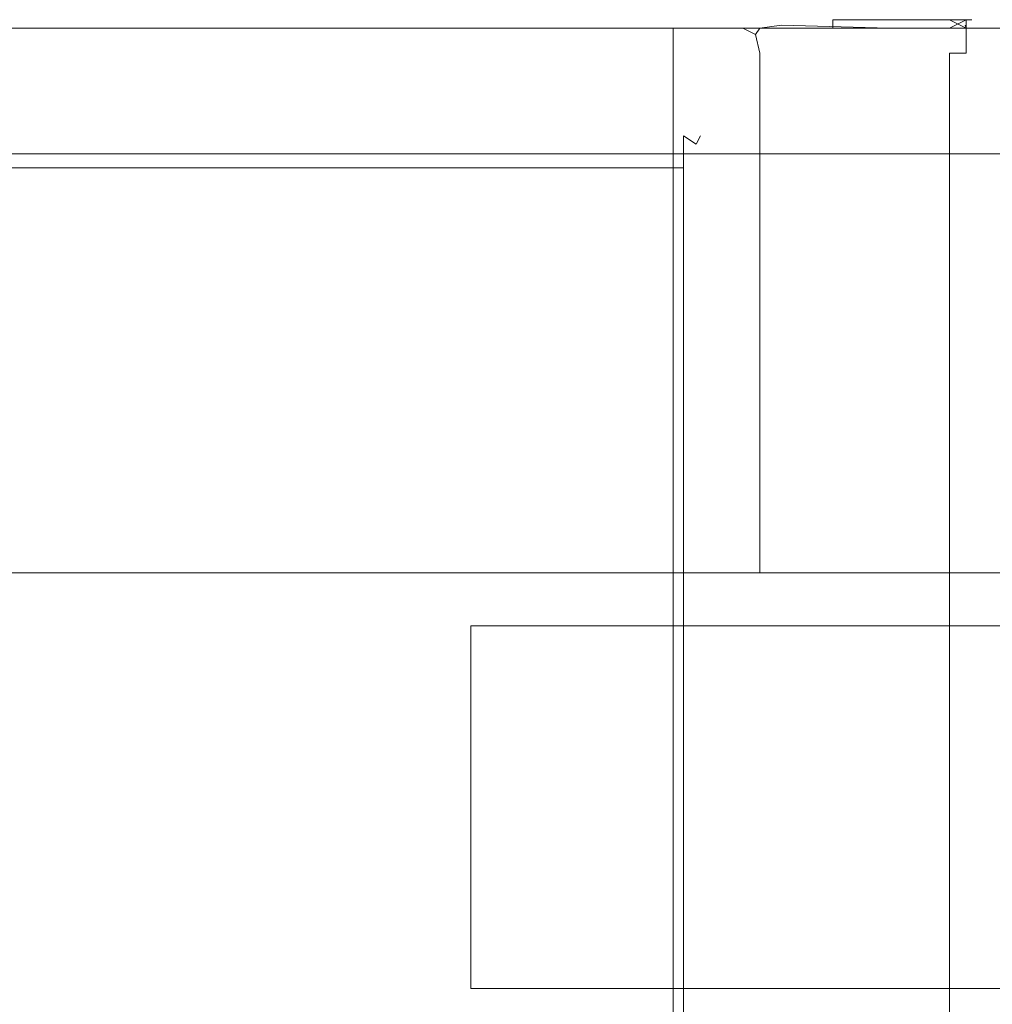
# Model space of a CAD drawing. Extents: x -415 to 390, y -13 to 12.
# Drawn here: x 23 to 38, y -3 to 12 of the extents above; entities that cross this region are included whole.
import ezdxf

# ---------------------------------------------------------------- set-up
doc = ezdxf.new("R2010")
doc.units = 0
doc.header["$LTSCALE"] = 500
doc.header["$MEASUREMENT"] = 0
for name, color, linetype in [('CHROM', 7, 'Continuous'), ('CHROM_2', 7, 'Continuous'), ('SZKLO', 7, 'Continuous')]:
    doc.layers.add(name, color=color, linetype=linetype)

msp = doc.modelspace()

# ---------------------------------------------------------------- linework, layer by layer
at = {"layer": 'CHROM', "lineweight": 0}
for points, invisible_edges in [([(19.728, 10.841, -674.479), (19.728, 10.841, -504.664), (30.219, 10.841, -504.664), (30.219, 10.841, -674.479)], 15), ([(19.728, 10.841, -674.479), (30.219, 10.841, -674.479), (30.219, 10.675, -676.226), (19.728, 10.675, -676.226)], 15), ([(19.728, 10.841, 674.723), (19.728, 10.675, 676.469), (30.219, 10.675, 676.469), (30.219, 10.841, 674.723)], 15), ([(19.728, 10.841, 674.723), (30.219, 10.841, 674.723), (30.219, 10.841, 504.908), (19.728, 10.841, 504.908)], 15), ([(19.728, 10.841, 0.121), (19.728, 10.841, 504.908), (30.219, 10.841, 504.908), (30.219, 10.841, 0.121)], 15), ([(19.728, 10.841, 0.121), (30.219, 10.841, 0.121), (30.219, 10.841, -504.664), (19.728, 10.841, -504.664)], 15), ([(33.119, 10.841, -674.479), (30.219, 10.841, -674.479), (30.219, 10.841, -504.664), (33.119, 10.841, -504.664)], 15), ([(33.119, 10.841, -674.479), (33.119, 10.675, -676.226), (30.219, 10.675, -676.226), (30.219, 10.841, -674.479)], 15), ([(33.119, 10.841, 674.723), (30.219, 10.841, 674.723), (30.219, 10.675, 676.469), (33.119, 10.675, 676.469)], 15), ([(33.119, 10.841, 674.723), (33.119, 10.841, 504.908), (30.219, 10.841, 504.908), (30.219, 10.841, 674.723)], 15), ([(33.119, 10.841, 0.121), (30.219, 10.841, 0.121), (30.219, 10.841, 504.908), (33.119, 10.841, 504.908)], 15), ([(33.119, 10.841, 0.121), (33.119, 10.841, -504.664), (30.219, 10.841, -504.664), (30.219, 10.841, 0.121)], 15), ([(33.119, 10.841, -674.479), (33.119, 10.841, -504.664), (33.385, 10.675, -504.664), (33.385, 10.675, -674.479)], 11), ([(33.119, 10.841, -674.479), (33.385, 10.675, -674.479), (33.316, 10.545, -675.772), (33.119, 10.675, -676.226)], 9), ([(33.119, 10.841, 674.723), (33.119, 10.675, 676.469), (33.316, 10.545, 676.016), (33.385, 10.675, 674.723)], 11), ([(33.119, 10.841, 674.723), (33.385, 10.675, 674.723), (33.385, 10.675, 504.908), (33.119, 10.841, 504.908)], 13), ([(33.119, 10.841, 0.121), (33.119, 10.841, 504.908), (33.385, 10.675, 504.908), (33.385, 10.675, 0.121)], 11), ([(33.119, 10.841, 0.121), (33.385, 10.675, 0.121), (33.385, 10.675, -504.664), (33.119, 10.841, -504.664)], 13), ([(19.728, 10.175, -676.808), (19.728, 10.675, -676.226), (30.219, 10.675, -676.226), (30.219, 10.175, -676.808)], 15), ([(19.728, 10.175, 677.051), (30.219, 10.175, 677.051), (30.219, 10.675, 676.469), (19.728, 10.675, 676.469)], 14), ([(33.119, 10.175, -676.808), (30.219, 10.175, -676.808), (30.219, 10.675, -676.226), (33.119, 10.675, -676.226)], 7), ([(33.119, 10.175, 677.051), (33.119, 10.675, 676.469), (30.219, 10.675, 676.469), (30.219, 10.175, 677.051)], 7), ([(33.119, 10.175, -676.808), (33.119, 10.675, -676.226), (33.316, 10.545, -675.772), (33.385, 10.175, -676.226)], 15), ([(33.119, 10.175, 677.051), (33.385, 10.175, 676.469), (33.316, 10.545, 676.016), (33.119, 10.675, 676.469)], 3), ([(33.473, 10.175, -674.479), (33.385, 10.175, -676.226), (33.316, 10.545, -675.772), (33.385, 10.675, -674.479)], 15), ([(33.473, 10.175, 674.723), (33.385, 10.675, 674.723), (33.316, 10.545, 676.016), (33.385, 10.175, 676.469)], 15), ([(33.473, 10.175, -674.479), (33.385, 10.675, -674.479), (33.385, 10.675, -504.664), (33.473, 10.175, -504.664)], 15), ([(33.473, 10.175, 674.723), (33.473, 10.175, 504.908), (33.385, 10.675, 504.908), (33.385, 10.675, 674.723)], 15), ([(33.473, 10.175, 0.121), (33.385, 10.675, 0.121), (33.385, 10.675, 504.908), (33.473, 10.175, 504.908)], 15), ([(33.473, 10.175, 0.121), (33.473, 10.175, -504.664), (33.385, 10.675, -504.664), (33.385, 10.675, 0.121)], 15), ([(10.952, 10.561, -677.916), (10.952, 10.393, -677.651), (63.896, 10.393, -677.651), (63.896, 10.561, -677.916)], 13), ([(10.952, 10.561, -677.916), (63.896, 10.561, -677.916), (63.896, 10.561, -680.808), (10.952, 10.561, -680.808)], 15), ([(10.952, 10.561, -699.646), (10.952, 10.561, -696.752), (63.896, 10.561, -696.752), (63.896, 10.561, -699.646)], 15), ([(10.952, 10.561, -699.646), (63.896, 10.561, -699.646), (63.896, 10.393, -699.911), (10.952, 10.393, -699.911)], 15), ([(10.952, 10.561, -688.781), (10.952, 10.561, -680.808), (63.896, 10.561, -680.808), (63.896, 10.561, -688.781)], 15), ([(10.952, 10.561, -688.781), (63.896, 10.561, -688.781), (63.896, 10.561, -696.752), (10.952, 10.561, -696.752)], 15), ([(10.952, 9.893, -699.999), (10.952, 10.393, -699.911), (63.896, 10.393, -699.911), (63.896, 9.893, -699.999)], 13), ([(10.952, 9.893, -677.563), (63.896, 9.893, -677.563), (63.896, 10.393, -677.651), (10.952, 10.393, -677.651)], 15), ([(19.728, 10.175, -676.808), (30.219, 10.175, -676.808), (30.219, 7.297, -676.808), (19.728, 7.297, -676.808)], 14), ([(19.728, 10.175, 677.051), (19.728, 7.298, 677.051), (30.219, 7.298, 677.051), (30.219, 10.175, 677.051)], 15), ([(33.119, 10.175, -676.808), (33.119, 7.297, -676.808), (30.219, 7.297, -676.808), (30.219, 10.175, -676.808)], 7), ([(33.119, 10.175, 677.051), (30.219, 10.175, 677.051), (30.219, 7.298, 677.051), (33.119, 7.298, 677.051)], 7), ([(33.119, 10.175, -676.808), (33.385, 10.175, -676.226), (33.385, 7.297, -676.226), (33.119, 7.297, -676.808)], 7), ([(33.119, 10.175, 677.051), (33.119, 7.298, 677.051), (33.385, 7.298, 676.469), (33.385, 10.175, 676.469)], 15), ([(33.473, 10.175, -674.479), (33.473, 7.297, -674.479), (33.385, 7.297, -676.226), (33.385, 10.175, -676.226)], 15), ([(33.473, 10.175, 674.723), (33.385, 10.175, 676.469), (33.385, 7.298, 676.469), (33.473, 7.298, 674.723)], 15), ([(33.473, 10.175, -674.479), (33.473, 10.175, -504.664), (33.473, 7.297, -504.664), (33.473, 7.297, -674.479)], 15), ([(33.473, 10.175, 674.723), (33.473, 7.298, 674.723), (33.473, 7.298, 504.908), (33.473, 10.175, 504.908)], 15), ([(33.473, 10.175, 0.121), (33.473, 10.175, 504.908), (33.473, 7.298, 504.908), (33.473, 7.297, 0.121)], 15), ([(33.473, 10.175, 0.121), (33.473, 7.297, 0.121), (33.473, 7.297, -504.664), (33.473, 10.175, -504.664)], 15), ([(10.952, 9.893, -699.999), (63.896, 9.893, -699.999), (63.896, 7.016, -699.999), (10.952, 7.016, -699.999)], 15), ([(10.952, 9.893, -677.563), (10.952, 7.016, -677.563), (63.896, 7.016, -677.563), (63.896, 9.893, -677.563)], 15), ([(19.728, 0, 677.051), (30.219, 0, 677.051), (30.219, 7.298, 677.051), (19.728, 7.298, 677.051)], 15), ([(19.728, 0, -676.808), (19.728, 7.297, -676.808), (30.219, 7.297, -676.808), (30.219, 0, -676.808)], 15), ([(33.119, 0, 677.051), (33.119, 7.298, 677.051), (30.219, 7.298, 677.051), (30.219, 0, 677.051)], 15), ([(33.119, 0, -676.808), (30.219, 0, -676.808), (30.219, 7.297, -676.808), (33.119, 7.297, -676.808)], 7), ([(33.119, 0, 677.051), (33.385, 0, 676.469), (33.385, 7.298, 676.469), (33.119, 7.298, 677.051)], 7), ([(33.119, 0, -676.808), (33.119, 7.297, -676.808), (33.385, 7.297, -676.226), (33.385, 0, -676.226)], 15), ([(33.473, 0, 674.723), (33.473, 7.298, 674.723), (33.385, 7.298, 676.469), (33.385, 0, 676.469)], 15), ([(33.473, 0, -674.479), (33.385, 0, -676.226), (33.385, 7.297, -676.226), (33.473, 7.297, -674.479)], 15), ([(33.473, 0, 674.723), (33.473, 0, 504.908), (33.473, 7.298, 504.908), (33.473, 7.298, 674.723)], 15), ([(33.473, 0, 0.121), (33.473, 7.297, 0.121), (33.473, 7.298, 504.908), (33.473, 0, 504.908)], 15), ([(33.473, 0, -674.479), (33.473, 7.297, -674.479), (33.473, 7.297, -504.664), (33.473, 0, -504.664)], 15), ([(33.473, 0, 0.121), (33.473, 0, -504.664), (33.473, 7.297, -504.664), (33.473, 7.297, 0.121)], 15), ([(10.952, -0.281, -699.999), (10.952, 7.016, -699.999), (63.896, 7.016, -699.999), (63.896, -0.281, -699.999)], 15), ([(10.952, -0.281, -677.563), (63.896, -0.281, -677.563), (63.896, 7.016, -677.563), (10.952, 7.016, -677.563)], 15), ([(19.728, 0, 677.051), (19.728, -7.297, 677.051), (30.219, -7.297, 677.051), (30.219, 0, 677.051)], 15), ([(33.119, 0, 677.051), (30.219, 0, 677.051), (30.219, -7.297, 677.051), (33.119, -7.297, 677.051)], 7), ([(33.119, 0, 677.051), (33.119, -7.297, 677.051), (33.385, -7.297, 676.469), (33.385, 0, 676.469)], 15), ([(33.473, 0, 674.723), (33.385, 0, 676.469), (33.385, -7.297, 676.469), (33.473, -7.297, 674.723)], 15), ([(33.473, 0, 674.723), (33.473, -7.297, 674.723), (33.473, -7.297, 504.908), (33.473, 0, 504.908)], 15), ([(33.473, 0, 0.121), (33.473, 0, 504.908), (33.473, -7.297, 504.908), (33.473, -7.297, 0.121)], 15), ([(33.473, 0, 0.121), (33.473, -7.297, 0.121), (33.473, -7.298, -504.664), (33.473, 0, -504.664)], 15), ([(19.728, 0, -676.808), (30.219, 0, -676.808), (30.219, -7.298, -676.808), (19.728, -7.298, -676.808)], 15), ([(33.119, 0, -676.808), (33.119, -7.298, -676.808), (30.219, -7.298, -676.808), (30.219, 0, -676.808)], 15), ([(33.119, 0, -676.808), (33.385, 0, -676.226), (33.385, -7.298, -676.226), (33.119, -7.298, -676.808)], 7), ([(33.473, 0, -674.479), (33.473, -7.298, -674.479), (33.385, -7.298, -676.226), (33.385, 0, -676.226)], 15), ([(33.473, 0, -674.479), (33.473, 0, -504.664), (33.473, -7.298, -504.664), (33.473, -7.298, -674.479)], 15), ([(10.952, -0.281, -699.999), (63.896, -0.281, -699.999), (63.896, -7.578, -699.999), (10.952, -7.578, -699.999)], 15), ([(10.952, -0.281, -677.563), (10.952, -7.578, -677.563), (63.896, -7.578, -677.563), (63.896, -0.281, -677.563)], 15)]:
    msp.add_3dface(points, dxfattribs=dict(at, invisible_edges=invisible_edges))
at = {"layer": 'CHROM_2', "lineweight": 0}
for points, invisible_edges in [([(19.502, 12.5, -694.555), (19.502, 12.5, -690.719), (30.867, 12.5, -690.719), (30.867, 12.5, -694.555)], 15), ([(19.502, 12.5, -694.555), (30.867, 12.5, -694.555), (30.867, 12.368, -694.829), (19.502, 12.368, -694.829)], 11), ([(19.502, 12.5, -663.003), (19.502, 12.5, -661.899), (30.867, 12.5, -661.899), (30.867, 12.5, -663.003)], 15), ([(19.502, 12.5, -663.003), (30.867, 12.5, -663.003), (30.867, 12.5, -664.201), (19.502, 12.5, -664.201)], 15), ([(19.502, 12.5, -679.939), (19.502, 12.5, -669.088), (30.867, 12.5, -669.088), (30.867, 12.5, -679.939)], 15), ([(19.502, 12.5, -679.939), (30.867, 12.5, -679.939), (30.867, 12.5, -690.719), (19.502, 12.5, -690.719)], 15), ([(19.502, 12.5, -661.347), (19.502, 12.368, -661.14), (30.867, 12.368, -661.14), (30.867, 12.5, -661.347)], 13), ([(19.502, 12.5, -661.347), (30.867, 12.5, -661.347), (30.867, 12.5, -661.899), (19.502, 12.5, -661.899)], 15), ([(19.502, 12.5, -665.035), (19.502, 12.5, -664.201), (30.867, 12.5, -664.201), (30.867, 12.5, -665.035)], 15), ([(19.502, 12.5, -665.035), (30.867, 12.5, -665.035), (30.867, 12.5, -669.088), (19.502, 12.5, -669.088)], 15), ([(19.502, 11.975, -694.92), (19.502, 12.368, -694.829), (30.867, 12.368, -694.829), (30.867, 11.975, -694.92)], 15), ([(19.502, 11.975, -661.071), (30.867, 11.975, -661.071), (30.867, 12.368, -661.14), (19.502, 12.368, -661.14)], 15), ([(28.387, 12.5, 696.035), (20.179, 12.5, 696.035), (20.179, 12.5, 696.87), (28.387, 12.5, 696.87)], 15), ([(28.387, 12.5, 696.035), (28.387, 12.5, 691.983), (20.179, 12.5, 691.983), (20.179, 12.5, 696.035)], 15), ([(28.387, 12.5, 699.724), (20.179, 12.5, 699.724), (20.179, 12.369, 699.931), (28.387, 12.369, 699.931)], 15), ([(28.387, 12.5, 699.724), (28.387, 12.5, 699.172), (20.179, 12.5, 699.172), (20.179, 12.5, 699.724)], 15), ([(28.387, 12.5, 681.132), (20.179, 12.5, 681.132), (20.179, 12.5, 691.983), (28.387, 12.5, 691.983)], 15), ([(28.387, 12.5, 681.132), (28.387, 12.5, 670.352), (20.179, 12.5, 670.352), (20.179, 12.5, 681.132)], 15), ([(28.387, 12.5, 698.068), (20.179, 12.5, 698.068), (20.179, 12.5, 699.172), (28.387, 12.5, 699.172)], 15), ([(28.387, 12.5, 698.068), (28.387, 12.5, 696.87), (20.179, 12.5, 696.87), (20.179, 12.5, 698.068)], 15), ([(28.387, 12.5, 666.515), (20.179, 12.5, 666.515), (20.179, 12.5, 670.352), (28.387, 12.5, 670.352)], 15), ([(28.387, 12.5, 666.515), (28.387, 12.369, 666.242), (20.179, 12.369, 666.242), (20.179, 12.5, 666.515)], 13), ([(28.387, 11.975, 700), (28.387, 12.369, 699.931), (20.179, 12.369, 699.931), (20.179, 11.975, 700)], 13), ([(28.387, 11.975, 666.151), (20.179, 11.975, 666.151), (20.179, 12.369, 666.242), (28.387, 12.369, 666.242)], 15), ([(28.387, 12.5, 696.035), (28.387, 12.5, 696.87), (32.955, 12.5, 695.937), (32.955, 12.5, 695.103)], 15), ([(28.387, 12.5, 696.035), (32.955, 12.5, 695.103), (32.955, 12.5, 691.166), (28.387, 12.5, 691.983)], 15), ([(28.387, 12.5, 699.724), (28.387, 12.369, 699.931), (32.955, 12.369, 698.997), (32.955, 12.5, 698.791)], 15), ([(28.387, 12.5, 699.724), (32.955, 12.5, 698.791), (32.955, 12.5, 698.239), (28.387, 12.5, 699.172)], 15), ([(28.387, 12.5, 681.132), (28.387, 12.5, 691.983), (32.955, 12.5, 691.166), (32.955, 12.5, 680.665)], 15), ([(28.387, 12.5, 681.132), (32.955, 12.5, 680.665), (32.955, 12.5, 670.236), (28.387, 12.5, 670.352)], 15), ([(28.387, 12.5, 698.068), (28.387, 12.5, 699.172), (32.955, 12.5, 698.239), (32.955, 12.5, 697.135)], 15), ([(28.387, 12.5, 698.068), (32.955, 12.5, 697.135), (32.955, 12.5, 695.937), (28.387, 12.5, 696.87)], 15), ([(28.387, 12.5, 666.515), (28.387, 12.5, 670.352), (32.955, 12.5, 670.236), (32.955, 12.5, 666.515)], 15), ([(28.387, 12.5, 666.515), (32.955, 12.5, 666.515), (32.955, 12.369, 666.242), (28.387, 12.369, 666.242)], 11), ([(28.387, 11.975, 700), (32.955, 11.975, 699.067), (32.955, 12.369, 698.997), (28.387, 12.369, 699.931)], 11), ([(28.387, 11.975, 666.151), (28.387, 12.369, 666.242), (32.955, 12.369, 666.242), (32.955, 11.975, 666.151)], 15), ([(34.054, 12.5, -694.555), (30.867, 12.5, -694.555), (30.867, 12.5, -690.719), (34.054, 12.5, -690.719)], 15), ([(34.054, 12.5, -694.555), (34.054, 12.368, -694.829), (30.867, 12.368, -694.829), (30.867, 12.5, -694.555)], 13), ([(34.054, 12.5, -663.003), (30.867, 12.5, -663.003), (30.867, 12.5, -661.899), (34.054, 12.5, -661.899)], 15), ([(34.054, 12.5, -663.003), (34.054, 12.5, -664.201), (30.867, 12.5, -664.201), (30.867, 12.5, -663.003)], 15), ([(34.054, 12.5, -679.939), (30.867, 12.5, -679.939), (30.867, 12.5, -669.088), (34.054, 12.5, -669.088)], 15), ([(34.054, 12.5, -679.939), (34.054, 12.5, -690.719), (30.867, 12.5, -690.719), (30.867, 12.5, -679.939)], 15), ([(34.054, 12.5, -661.347), (30.867, 12.5, -661.347), (30.867, 12.368, -661.14), (34.054, 12.368, -661.14)], 11), ([(34.054, 12.5, -661.347), (34.054, 12.5, -661.899), (30.867, 12.5, -661.899), (30.867, 12.5, -661.347)], 15), ([(34.054, 12.5, -665.035), (30.867, 12.5, -665.035), (30.867, 12.5, -664.201), (34.054, 12.5, -664.201)], 15), ([(34.054, 12.5, -665.035), (34.054, 12.5, -669.088), (30.867, 12.5, -669.088), (30.867, 12.5, -665.035)], 15), ([(34.054, 11.975, -661.071), (34.054, 12.368, -661.14), (30.867, 12.368, -661.14), (30.867, 11.975, -661.071)], 15), ([(34.054, 11.975, -694.92), (30.867, 11.975, -694.92), (30.867, 12.368, -694.829), (34.054, 12.368, -694.829)], 15), ([(35.466, 12.5, 666.515), (32.955, 12.5, 666.515), (32.955, 12.5, 670.236), (35.466, 12.5, 669.885)], 15), ([(35.466, 12.5, 666.515), (35.466, 12.369, 666.242), (32.955, 12.369, 666.242), (32.955, 12.5, 666.515)], 13), ([(35.466, 12.5, 694.335), (32.955, 12.5, 697.135), (32.955, 12.5, 698.239), (35.466, 12.5, 695.439)], 15), ([(35.466, 12.5, 694.335), (35.466, 12.5, 693.137), (32.955, 12.5, 695.937), (32.955, 12.5, 697.135)], 15), ([(35.466, 12.5, 679.265), (32.955, 12.5, 680.665), (32.955, 12.5, 691.166), (35.466, 12.5, 688.717)], 15), ([(35.466, 12.5, 679.265), (35.466, 12.5, 669.885), (32.955, 12.5, 670.236), (32.955, 12.5, 680.665)], 15), ([(35.466, 12.5, 695.991), (32.955, 12.5, 698.791), (32.955, 12.369, 698.997), (35.466, 12.369, 696.197)], 3), ([(35.466, 12.5, 695.991), (35.466, 12.5, 695.439), (32.955, 12.5, 698.239), (32.955, 12.5, 698.791)], 15), ([(35.466, 12.5, 692.303), (32.955, 12.5, 695.103), (32.955, 12.5, 695.937), (35.466, 12.5, 693.137)], 15), ([(35.466, 12.5, 692.303), (35.466, 12.5, 688.717), (32.955, 12.5, 691.166), (32.955, 12.5, 695.103)], 15), ([(35.466, 11.975, 696.267), (35.466, 12.369, 696.197), (32.955, 12.369, 698.997), (32.955, 11.975, 699.067)], 11), ([(35.466, 11.975, 666.151), (32.955, 11.975, 666.151), (32.955, 12.369, 666.242), (35.466, 12.369, 666.242)], 15), ([(34.054, 12.5, -694.555), (34.054, 12.5, -690.719), (34.802, 12.5, -690.822), (34.802, 12.5, -694.555)], 15), ([(34.054, 12.5, -694.555), (34.802, 12.5, -694.555), (34.802, 12.368, -694.829), (34.054, 12.368, -694.829)], 11), ([(34.054, 12.5, -663.003), (34.054, 12.5, -661.899), (34.316, 12.368, -661.899), (34.316, 12.368, -663.003)], 11), ([(34.054, 12.5, -663.003), (34.316, 12.368, -663.003), (34.659, 12.416, -664.819), (34.054, 12.5, -664.201)], 13), ([(34.054, 12.5, -679.939), (34.054, 12.5, -669.088), (34.802, 12.5, -669.819), (34.802, 12.5, -680.355)], 15), ([(34.054, 12.5, -679.939), (34.802, 12.5, -680.355), (34.802, 12.5, -690.822), (34.054, 12.5, -690.719)], 15), ([(34.054, 12.5, -661.347), (34.054, 12.368, -661.14), (34.248, 12.266, -661.193), (34.316, 12.368, -661.347)], 9), ([(34.054, 12.5, -661.347), (34.316, 12.368, -661.347), (34.316, 12.368, -661.899), (34.054, 12.5, -661.899)], 13), ([(34.054, 12.5, -665.035), (34.054, 12.5, -664.201), (34.659, 12.416, -664.819), (34.802, 12.5, -665.885)], 15), ([(34.054, 12.5, -665.035), (34.802, 12.5, -665.885), (34.802, 12.5, -669.819), (34.054, 12.5, -669.088)], 15), ([(34.054, 11.975, -661.071), (34.316, 11.975, -661.14), (34.248, 12.266, -661.193), (34.054, 12.368, -661.14)], 13), ([(34.054, 11.975, -694.92), (34.054, 12.368, -694.829), (34.802, 12.368, -694.829), (34.802, 11.975, -694.92)], 15), ([(34.403, 11.975, -661.347), (34.316, 12.368, -661.347), (34.248, 12.266, -661.193), (34.316, 11.975, -661.14)], 15), ([(34.403, 11.975, -663.003), (34.89, 11.975, -664.907), (34.659, 12.416, -664.819), (34.316, 12.368, -663.003)], 15), ([(34.403, 11.975, -663.003), (34.316, 12.368, -663.003), (34.316, 12.368, -661.899), (34.403, 11.975, -661.899)], 15), ([(34.403, 11.975, -661.347), (34.403, 11.975, -661.899), (34.316, 12.368, -661.899), (34.316, 12.368, -661.347)], 15), ([(36.349, 12.5, -668.434), (34.802, 12.5, -665.885), (34.659, 12.416, -664.819), (36.349, 12.368, -668.002)], 15), ([(36.349, 11.975, -667.857), (36.349, 12.368, -668.002), (34.659, 12.416, -664.819), (34.89, 11.975, -664.907)], 13), ([(36.349, 12.5, -694.555), (36.349, 12.368, -694.829), (34.802, 12.368, -694.829), (34.802, 12.5, -694.555)], 13), ([(36.349, 12.5, -694.555), (34.802, 12.5, -694.555), (34.802, 12.5, -690.822), (36.349, 12.5, -691.134)], 15), ([(36.349, 12.5, -681.6), (36.349, 12.5, -691.134), (34.802, 12.5, -690.822), (34.802, 12.5, -680.355)], 15), ([(36.349, 12.5, -681.6), (34.802, 12.5, -680.355), (34.802, 12.5, -669.819), (36.349, 12.5, -672.014)], 15), ([(36.349, 12.5, -668.434), (36.349, 12.5, -672.014), (34.802, 12.5, -669.819), (34.802, 12.5, -665.885)], 15), ([(36.349, 11.975, -694.92), (34.802, 11.975, -694.92), (34.802, 12.368, -694.829), (36.349, 12.368, -694.829)], 15), ([(35.466, 12.5, 666.515), (35.466, 12.5, 669.885), (37.122, 12.5, 666.789), (36.664, 12.5, 666.515)], 15), ([(35.466, 12.5, 666.515), (36.664, 12.5, 666.515), (36.664, 12.369, 666.242), (35.466, 12.369, 666.242)], 11), ([(35.466, 12.5, 694.335), (35.466, 12.5, 695.439), (36.664, 12.5, 692.089), (36.664, 12.5, 690.985)], 15), ([(35.466, 12.5, 694.335), (36.664, 12.5, 690.985), (36.657, 12.5, 689.847), (35.466, 12.5, 693.137)], 15), ([(35.466, 12.5, 679.265), (35.466, 12.5, 688.717), (36.657, 12.5, 685.936), (36.664, 12.5, 677.626)], 15), ([(35.466, 12.5, 679.265), (36.664, 12.5, 677.626), (37.122, 12.5, 666.789), (35.466, 12.5, 669.885)], 15), ([(35.466, 12.5, 695.991), (35.466, 12.369, 696.197), (36.664, 12.369, 692.849), (36.664, 12.5, 692.641)], 7), ([(35.466, 12.5, 695.991), (36.664, 12.5, 692.641), (36.664, 12.5, 692.089), (35.466, 12.5, 695.439)], 15), ([(35.466, 12.5, 692.303), (35.466, 12.5, 693.137), (36.657, 12.5, 689.847), (36.635, 12.5, 689.19)], 15), ([(35.466, 12.5, 692.303), (36.635, 12.5, 689.19), (36.657, 12.5, 685.936), (35.466, 12.5, 688.717)], 15), ([(35.466, 11.975, 696.267), (36.664, 11.975, 692.917), (36.664, 12.369, 692.849), (35.466, 12.369, 696.197)], 15), ([(35.466, 11.975, 666.151), (35.466, 12.369, 666.242), (36.664, 12.369, 666.242), (36.664, 11.975, 666.151)], 15), ([(36.349, 12.5, -694.555), (36.349, 12.5, -691.134), (38.294, 12.5, -691.477), (38.294, 12.5, -694.555)], 15), ([(36.349, 12.5, -694.555), (38.294, 12.5, -694.555), (38.294, 12.368, -694.829), (36.349, 12.368, -694.829)], 11), ([(36.349, 12.5, -681.6), (36.349, 12.5, -672.014), (38.294, 12.5, -674.427), (38.294, 12.5, -682.97)], 15), ([(36.349, 12.5, -681.6), (38.294, 12.5, -682.97), (38.294, 12.5, -691.477), (36.349, 12.5, -691.134)], 15), ([(36.349, 12.5, -668.434), (36.349, 12.368, -668.002), (38.294, 12.368, -670.851), (38.294, 12.5, -671.237)], 15), ([(36.349, 12.5, -668.434), (38.294, 12.5, -671.237), (38.294, 12.5, -674.427), (36.349, 12.5, -672.014)], 15), ([(36.349, 11.975, -667.857), (38.294, 11.975, -670.722), (38.294, 12.368, -670.851), (36.349, 12.368, -668.002)], 9), ([(36.349, 11.975, -694.92), (36.349, 12.368, -694.829), (38.294, 12.368, -694.829), (38.294, 11.975, -694.92)], 15), ([(37.18, 12.5, 687.32), (37.268, 12.5, 684.125), (36.657, 12.5, 685.936), (36.635, 12.5, 689.19)], 15), ([(37.18, 12.5, 687.32), (36.635, 12.5, 689.19), (36.657, 12.5, 689.847), (37.268, 12.5, 687.441)], 15), ([(37.297, 12.5, 688.402), (37.268, 12.5, 687.441), (36.657, 12.5, 689.847), (36.664, 12.5, 690.985)], 15), ([(37.297, 12.5, 676.443), (36.664, 12.5, 677.626), (36.657, 12.5, 685.936), (37.268, 12.5, 684.125)], 15), ([(37.297, 12.5, 666.515), (36.664, 12.5, 666.515), (37.122, 12.5, 666.789), (37.297, 12.5, 666.881)], 11), ([(37.297, 12.5, 666.515), (37.297, 12.369, 666.242), (36.664, 12.369, 666.242), (36.664, 12.5, 666.515)], 13), ([(37.297, 12.5, 688.402), (36.664, 12.5, 690.985), (36.664, 12.5, 692.089), (37.297, 12.5, 689.506)], 15), ([(37.297, 12.5, 690.057), (36.664, 12.5, 692.641), (36.664, 12.369, 692.849), (37.297, 12.369, 690.264)], 14), ([(37.297, 12.5, 690.057), (37.297, 12.5, 689.506), (36.664, 12.5, 692.089), (36.664, 12.5, 692.641)], 15), ([(37.297, 12.5, 676.443), (37.297, 12.5, 666.515), (37.122, 12.5, 666.789), (36.664, 12.5, 677.626)], 13), ([(37.297, 11.975, 690.333), (37.297, 12.369, 690.264), (36.664, 12.369, 692.849), (36.664, 11.975, 692.917)], 15), ([(37.297, 11.975, 666.151), (36.664, 11.975, 666.151), (36.664, 12.369, 666.242), (37.297, 12.369, 666.242)], 15), ([(37.18, 12.5, 687.32), (37.268, 12.5, 687.441), (37.543, 12.416, 684.075), (37.268, 12.5, 684.125)], 15), ([(37.297, 12.5, 688.402), (37.558, 12.369, 686.752), (37.543, 12.416, 684.075), (37.268, 12.5, 687.441)], 13), ([(37.297, 12.5, 676.443), (37.268, 12.5, 684.125), (37.543, 12.416, 684.075), (37.558, 12.369, 675.725)], 11), ([(37.297, 12.5, 666.515), (37.297, 12.5, 666.881), (37.558, 12.5, 666.789), (37.646, 12.5, 666.515)], 9), ([(37.297, 12.5, 666.515), (37.646, 12.5, 666.515), (37.558, 12.5, 666.334), (37.297, 12.369, 666.242)], 9), ([(37.297, 12.5, 688.402), (37.297, 12.5, 689.506), (37.558, 12.369, 687.856), (37.558, 12.369, 686.752)], 11), ([(37.297, 12.5, 690.057), (37.297, 12.369, 690.264), (37.49, 12.266, 688.989), (37.558, 12.369, 688.408)], 7), ([(37.297, 12.5, 690.057), (37.558, 12.369, 688.408), (37.558, 12.369, 687.856), (37.297, 12.5, 689.506)], 13), ([(37.297, 11.975, 666.151), (37.297, 12.369, 666.242), (37.558, 12.5, 666.334), (37.558, 11.975, 668.484)], 3), ([(37.297, 12.5, 676.443), (37.558, 12.369, 675.725), (37.558, 12.5, 666.334), (37.297, 12.5, 666.515)], 9), ([(37.297, 11.975, 690.333), (37.558, 11.975, 688.614), (37.49, 12.266, 688.989), (37.297, 12.369, 690.264)], 15), ([(37.646, 11.975, 687.858), (37.558, 12.369, 688.408), (37.49, 12.266, 688.989), (37.558, 11.975, 688.614)], 15), ([(37.646, 11.975, 686.202), (37.646, 11.975, 682.833), (37.543, 12.416, 684.075), (37.558, 12.369, 686.752)], 15), ([(37.646, 11.975, 675.487), (37.558, 12.369, 675.725), (37.543, 12.416, 684.075), (37.646, 11.975, 682.833)], 15), ([(37.646, 11.975, 675.487), (37.558, 11.975, 668.484), (37.558, 12.5, 666.334), (37.558, 12.369, 675.725)], 15), ([(37.646, 11.975, 686.202), (37.558, 12.369, 686.752), (37.558, 12.369, 687.856), (37.646, 11.975, 687.306)], 15), ([(37.646, 11.975, 687.858), (37.646, 11.975, 687.306), (37.558, 12.369, 687.856), (37.558, 12.369, 688.408)], 15), ([(19.502, 11.975, -694.92), (30.867, 11.975, -694.92), (30.867, 10.627, -694.92), (19.502, 10.627, -694.92)], 15), ([(19.502, 11.975, -661.071), (19.502, 10.627, -661.071), (30.867, 10.627, -661.071), (30.867, 11.975, -661.071)], 15), ([(28.387, 11.975, 700), (20.179, 11.975, 700), (20.179, 10.628, 700), (28.387, 10.628, 700)], 15), ([(28.387, 11.975, 666.151), (28.387, 10.628, 666.151), (20.179, 10.628, 666.151), (20.179, 11.975, 666.151)], 15), ([(28.387, 11.975, 700), (28.387, 10.628, 700), (32.955, 10.628, 699.067), (32.955, 11.975, 699.067)], 15), ([(28.387, 11.975, 666.151), (32.955, 11.975, 666.151), (32.955, 10.628, 666.151), (28.387, 10.628, 666.151)], 15), ([(34.054, 11.975, -661.071), (30.867, 11.975, -661.071), (30.867, 10.627, -661.071), (34.054, 10.627, -661.071)], 15), ([(34.054, 11.975, -694.92), (34.054, 10.627, -694.92), (30.867, 10.627, -694.92), (30.867, 11.975, -694.92)], 15), ([(35.466, 11.975, 696.267), (32.955, 11.975, 699.067), (32.955, 10.628, 699.067), (35.466, 10.628, 696.267)], 13), ([(35.466, 11.975, 666.151), (35.466, 10.628, 666.151), (32.955, 10.628, 666.151), (32.955, 11.975, 666.151)], 15), ([(34.054, 11.975, -661.071), (34.054, 10.627, -661.071), (34.316, 10.627, -661.14), (34.316, 11.975, -661.14)], 11), ([(34.054, 11.975, -694.92), (34.802, 11.975, -694.92), (34.802, 10.627, -694.92), (34.054, 10.627, -694.92)], 15), ([(34.403, 11.975, -661.347), (34.316, 11.975, -661.14), (34.316, 10.627, -661.14), (34.403, 10.627, -661.347)], 15), ([(34.403, 11.975, -663.003), (34.403, 11.975, -661.899), (34.403, 10.627, -661.899), (34.403, 10.627, -663.003)], 15), ([(34.403, 11.975, -663.003), (34.403, 10.627, -663.003), (34.89, 10.627, -664.907), (34.89, 11.975, -664.907)], 15), ([(34.403, 11.975, -661.347), (34.403, 10.627, -661.347), (34.403, 10.627, -661.899), (34.403, 11.975, -661.899)], 15), ([(36.349, 11.975, -694.92), (36.349, 10.627, -694.92), (34.802, 10.627, -694.92), (34.802, 11.975, -694.92)], 15), ([(36.349, 11.975, -667.857), (34.89, 11.975, -664.907), (34.89, 10.627, -664.907), (36.349, 10.627, -667.857)], 15), ([(35.466, 11.975, 696.267), (35.466, 10.628, 696.267), (36.664, 10.628, 692.917), (36.664, 11.975, 692.917)], 15), ([(35.466, 11.975, 666.151), (36.664, 11.975, 666.151), (36.664, 10.628, 666.151), (35.466, 10.628, 666.151)], 15), ([(36.349, 11.975, -667.857), (36.349, 10.627, -667.857), (38.294, 10.627, -670.722), (38.294, 11.975, -670.722)], 11), ([(36.349, 11.975, -694.92), (38.294, 11.975, -694.92), (38.294, 10.627, -694.92), (36.349, 10.627, -694.92)], 15), ([(37.297, 11.975, 690.333), (36.664, 11.975, 692.917), (36.664, 10.628, 692.917), (37.297, 10.628, 690.333)], 15), ([(37.297, 11.975, 666.151), (37.297, 10.628, 666.151), (36.664, 10.628, 666.151), (36.664, 11.975, 666.151)], 15), ([(37.297, 11.975, 690.333), (37.297, 10.628, 690.333), (37.558, 10.628, 688.614), (37.558, 11.975, 688.614)], 15), ([(37.297, 11.975, 666.151), (37.558, 11.975, 668.484), (37.558, 10.628, 668.484), (37.297, 10.628, 666.151)], 7), ([(37.646, 11.975, 687.858), (37.558, 11.975, 688.614), (37.558, 10.628, 688.614), (37.646, 10.628, 687.858)], 15), ([(37.646, 11.975, 675.487), (37.646, 10.628, 675.487), (37.558, 10.628, 668.484), (37.558, 11.975, 668.484)], 15), ([(37.646, 11.975, 686.202), (37.646, 11.975, 687.306), (37.646, 10.628, 687.306), (37.646, 10.628, 686.202)], 15), ([(37.646, 11.975, 686.202), (37.646, 10.628, 686.202), (37.646, 10.628, 682.833), (37.646, 11.975, 682.833)], 15), ([(37.646, 11.975, 687.858), (37.646, 10.628, 687.858), (37.646, 10.628, 687.306), (37.646, 11.975, 687.306)], 15), ([(37.646, 11.975, 675.487), (37.646, 11.975, 682.833), (37.646, 10.628, 682.833), (37.646, 10.628, 675.487)], 15), ([(19.502, 7.634, -694.92), (19.502, 10.627, -694.92), (30.867, 10.627, -694.92), (30.867, 7.634, -694.92)], 15), ([(19.502, 7.634, -661.071), (30.867, 7.634, -661.071), (30.867, 10.627, -661.071), (19.502, 10.627, -661.071)], 15), ([(28.387, 7.634, 700), (28.387, 10.628, 700), (20.179, 10.628, 700), (20.179, 7.634, 700)], 15), ([(28.387, 7.634, 666.151), (20.179, 7.634, 666.151), (20.179, 10.628, 666.151), (28.387, 10.628, 666.151)], 15), ([(28.387, 7.634, 700), (32.955, 7.634, 699.067), (32.955, 10.628, 699.067), (28.387, 10.628, 700)], 13), ([(28.387, 7.634, 666.151), (28.387, 10.628, 666.151), (32.955, 10.628, 666.151), (32.955, 7.634, 666.151)], 15), ([(34.054, 7.634, -661.071), (34.054, 10.627, -661.071), (30.867, 10.627, -661.071), (30.867, 7.634, -661.071)], 15), ([(34.054, 7.634, -694.92), (30.867, 7.634, -694.92), (30.867, 10.627, -694.92), (34.054, 10.627, -694.92)], 15), ([(35.466, 7.634, 666.151), (32.955, 7.634, 666.151), (32.955, 10.628, 666.151), (35.466, 10.628, 666.151)], 15), ([(35.466, 7.634, 696.267), (35.466, 10.628, 696.267), (32.955, 10.628, 699.067), (32.955, 7.634, 699.067)], 15), ([(34.054, 7.634, -661.071), (34.316, 7.634, -661.14), (34.316, 10.627, -661.14), (34.054, 10.627, -661.071)], 13), ([(34.054, 7.634, -694.92), (34.054, 10.627, -694.92), (34.802, 10.627, -694.92), (34.802, 7.634, -694.92)], 15), ([(34.403, 7.634, -661.347), (34.403, 10.627, -661.347), (34.316, 10.627, -661.14), (34.316, 7.634, -661.14)], 15), ([(34.403, 7.634, -663.003), (34.403, 10.627, -663.003), (34.403, 10.627, -661.899), (34.403, 7.634, -661.899)], 15), ([(34.403, 7.634, -663.003), (34.89, 7.634, -664.907), (34.89, 10.627, -664.907), (34.403, 10.627, -663.003)], 15), ([(34.403, 7.634, -661.347), (34.403, 7.634, -661.899), (34.403, 10.627, -661.899), (34.403, 10.627, -661.347)], 15), ([(36.349, 7.634, -694.92), (34.802, 7.634, -694.92), (34.802, 10.627, -694.92), (36.349, 10.627, -694.92)], 15), ([(36.349, 7.634, -667.857), (36.349, 10.627, -667.857), (34.89, 10.627, -664.907), (34.89, 7.634, -664.907)], 15), ([(35.466, 7.634, 666.151), (35.466, 10.628, 666.151), (36.664, 10.628, 666.151), (36.664, 7.634, 666.151)], 15), ([(35.466, 7.634, 696.267), (36.664, 7.634, 692.917), (36.664, 10.628, 692.917), (35.466, 10.628, 696.267)], 15), ([(36.349, 7.634, -667.857), (38.294, 7.634, -670.722), (38.294, 10.627, -670.722), (36.349, 10.627, -667.857)], 13), ([(36.349, 7.634, -694.92), (36.349, 10.627, -694.92), (38.294, 10.627, -694.92), (38.294, 7.634, -694.92)], 15), ([(37.297, 7.634, 690.333), (37.297, 10.628, 690.333), (36.664, 10.628, 692.917), (36.664, 7.634, 692.917)], 15), ([(37.297, 7.634, 666.151), (36.664, 7.634, 666.151), (36.664, 10.628, 666.151), (37.297, 10.628, 666.151)], 15), ([(37.297, 7.634, 690.333), (37.558, 7.634, 688.614), (37.558, 10.628, 688.614), (37.297, 10.628, 690.333)], 15), ([(37.297, 7.634, 666.151), (37.297, 10.628, 666.151), (37.558, 10.628, 668.484), (37.558, 7.634, 668.484)], 14), ([(37.646, 7.634, 687.858), (37.646, 10.628, 687.858), (37.558, 10.628, 688.614), (37.558, 7.634, 688.614)], 15), ([(37.646, 7.634, 675.487), (37.558, 7.634, 668.484), (37.558, 10.628, 668.484), (37.646, 10.628, 675.487)], 15), ([(37.646, 7.634, 686.202), (37.646, 10.628, 686.202), (37.646, 10.628, 687.306), (37.646, 7.634, 687.306)], 15), ([(37.646, 7.634, 686.202), (37.646, 7.634, 682.833), (37.646, 10.628, 682.833), (37.646, 10.628, 686.202)], 15), ([(37.646, 7.634, 687.858), (37.646, 7.634, 687.306), (37.646, 10.628, 687.306), (37.646, 10.628, 687.858)], 15), ([(37.646, 7.634, 675.487), (37.646, 10.628, 675.487), (37.646, 10.628, 682.833), (37.646, 7.634, 682.833)], 15), ([(19.502, 7.634, -694.92), (30.867, 7.634, -694.92), (30.867, 3.816, -694.92), (19.502, 3.816, -694.92)], 15), ([(19.502, 7.634, -661.071), (19.502, 3.816, -661.071), (30.867, 3.816, -661.071), (30.867, 7.634, -661.071)], 13), ([(28.387, 7.634, 700), (20.179, 7.634, 700), (20.179, 3.816, 700), (28.387, 3.816, 700)], 15), ([(28.387, 7.634, 666.151), (28.387, 3.816, 666.151), (20.179, 3.816, 666.151), (20.179, 7.634, 666.151)], 15), ([(28.387, 7.634, 700), (28.387, 3.816, 700), (32.955, 3.816, 699.067), (32.955, 7.634, 699.067)], 11), ([(28.387, 7.634, 666.151), (32.955, 7.634, 666.151), (32.955, 3.816, 666.151), (28.387, 3.816, 666.151)], 15), ([(34.054, 7.634, -661.071), (30.867, 7.634, -661.071), (30.867, 3.816, -661.071), (34.054, 3.816, -661.071)], 11), ([(34.054, 7.634, -694.92), (34.054, 3.816, -694.92), (30.867, 3.816, -694.92), (30.867, 7.634, -694.92)], 15), ([(35.466, 7.634, 666.151), (35.466, 3.816, 666.151), (32.955, 3.816, 666.151), (32.955, 7.634, 666.151)], 15), ([(35.466, 7.634, 696.267), (32.955, 7.634, 699.067), (32.955, 3.816, 699.067), (35.466, 3.816, 696.267)], 15), ([(34.054, 7.634, -661.071), (34.054, 3.816, -661.071), (34.316, 3.816, -661.14), (34.316, 7.634, -661.14)], 9), ([(34.054, 7.634, -694.92), (34.802, 7.634, -694.92), (34.802, 3.816, -694.92), (34.054, 3.816, -694.92)], 15), ([(34.403, 7.634, -661.347), (34.316, 7.634, -661.14), (34.316, 3.816, -661.14), (34.403, 3.816, -661.347)], 11), ([(34.403, 7.634, -663.003), (34.403, 7.634, -661.899), (34.403, 3.816, -661.899), (34.403, 3.816, -663.003)], 11), ([(34.403, 7.634, -663.003), (34.403, 3.816, -663.003), (34.89, 3.816, -664.907), (34.89, 7.634, -664.907)], 13), ([(34.403, 7.634, -661.347), (34.403, 3.816, -661.347), (34.403, 3.816, -661.899), (34.403, 7.634, -661.899)], 13), ([(36.349, 7.634, -694.92), (36.349, 3.816, -694.92), (34.802, 3.816, -694.92), (34.802, 7.634, -694.92)], 15), ([(36.349, 7.634, -667.857), (34.89, 7.634, -664.907), (34.89, 3.816, -664.907), (36.349, 3.816, -667.857)], 11), ([(35.466, 7.634, 666.151), (36.664, 7.634, 666.151), (36.664, 3.816, 666.151), (35.466, 3.816, 666.151)], 15), ([(35.466, 7.634, 696.267), (35.466, 3.816, 696.267), (36.664, 3.816, 692.917), (36.664, 7.634, 692.917)], 15), ([(36.349, 7.634, -667.857), (36.349, 3.816, -667.857), (38.294, 3.816, -670.722), (38.294, 7.634, -670.722)], 9), ([(36.349, 7.634, -694.92), (38.294, 7.634, -694.92), (38.294, 3.816, -694.92), (36.349, 3.816, -694.92)], 15), ([(37.297, 7.634, 690.333), (36.664, 7.634, 692.917), (36.664, 3.816, 692.917), (37.297, 3.816, 690.333)], 15), ([(37.297, 7.634, 666.151), (37.297, 3.816, 666.151), (36.664, 3.816, 666.151), (36.664, 7.634, 666.151)], 15), ([(37.297, 7.634, 690.333), (37.297, 3.816, 690.333), (37.558, 3.816, 688.614), (37.558, 7.634, 688.614)], 15), ([(37.297, 7.634, 666.151), (37.558, 7.634, 668.484), (37.558, 3.816, 668.484), (37.297, 3.816, 666.151)], 7), ([(37.646, 7.634, 687.858), (37.558, 7.634, 688.614), (37.558, 3.816, 688.614), (37.646, 3.816, 687.858)], 15), ([(37.646, 7.634, 675.487), (37.646, 3.816, 675.487), (37.558, 3.816, 668.484), (37.558, 7.634, 668.484)], 15), ([(37.646, 7.634, 686.202), (37.646, 7.634, 687.306), (37.646, 3.816, 687.306), (37.646, 3.816, 686.202)], 15), ([(37.646, 7.634, 686.202), (37.646, 3.816, 686.202), (37.646, 3.816, 682.833), (37.646, 7.634, 682.833)], 15), ([(37.646, 7.634, 687.858), (37.646, 3.816, 687.858), (37.646, 3.816, 687.306), (37.646, 7.634, 687.306)], 15), ([(37.646, 7.634, 675.487), (37.646, 7.634, 682.833), (37.646, 3.816, 682.833), (37.646, 3.816, 675.487)], 15), ([(19.502, 0, -694.92), (19.502, 3.816, -694.92), (30.867, 3.816, -694.92), (30.867, 0, -694.92)], 15), ([(28.387, 0, 666.151), (20.179, 0, 666.151), (20.179, 3.816, 666.151), (28.387, 3.816, 666.151)], 15), ([(28.387, 0, 700), (28.387, 3.816, 700), (20.179, 3.816, 700), (20.179, 0, 700)], 15), ([(28.387, 0, 666.151), (28.387, 3.816, 666.151), (32.955, 3.816, 666.151), (32.955, 0, 666.151)], 15), ([(28.387, 0, 700), (32.955, 0, 699.067), (32.955, 3.816, 699.067), (28.387, 3.816, 700)], 15), ([(34.054, 0, -694.92), (30.867, 0, -694.92), (30.867, 3.816, -694.92), (34.054, 3.816, -694.92)], 15), ([(35.466, 0, 666.151), (32.955, 0, 666.151), (32.955, 3.816, 666.151), (35.466, 3.816, 666.151)], 15), ([(35.466, 0, 696.267), (35.466, 3.816, 696.267), (32.955, 3.816, 699.067), (32.955, 0, 699.067)], 11), ([(34.054, 0, -694.92), (34.054, 3.816, -694.92), (34.802, 3.816, -694.92), (34.802, 0, -694.92)], 15), ([(36.349, 0, -694.92), (34.802, 0, -694.92), (34.802, 3.816, -694.92), (36.349, 3.816, -694.92)], 15), ([(35.466, 0, 666.151), (35.466, 3.816, 666.151), (36.664, 3.816, 666.151), (36.664, 0, 666.151)], 15), ([(35.466, 0, 696.267), (36.664, 0, 692.917), (36.664, 3.816, 692.917), (35.466, 3.816, 696.267)], 15), ([(36.349, 0, -694.92), (36.349, 3.816, -694.92), (38.294, 3.816, -694.92), (38.294, 0, -694.92)], 15), ([(37.297, 0, 666.151), (36.664, 0, 666.151), (36.664, 3.816, 666.151), (37.297, 3.816, 666.151)], 15), ([(37.297, 0, 690.333), (37.297, 3.816, 690.333), (36.664, 3.816, 692.917), (36.664, 0, 692.917)], 15), ([(37.297, 0, 666.151), (37.297, 3.816, 666.151), (37.558, 3.816, 668.484), (37.558, 0, 668.484)], 14), ([(37.297, 0, 690.333), (37.558, 0, 688.614), (37.558, 3.816, 688.614), (37.297, 3.816, 690.333)], 15), ([(37.646, 0, 675.487), (37.558, 0, 668.484), (37.558, 3.816, 668.484), (37.646, 3.816, 675.487)], 15), ([(37.646, 0, 687.858), (37.646, 3.816, 687.858), (37.558, 3.816, 688.614), (37.558, 0, 688.614)], 15), ([(37.646, 0, 675.487), (37.646, 3.816, 675.487), (37.646, 3.816, 682.833), (37.646, 0, 682.833)], 15), ([(37.646, 0, 686.202), (37.646, 3.816, 686.202), (37.646, 3.816, 687.306), (37.646, 0, 687.306)], 15), ([(37.646, 0, 686.202), (37.646, 0, 682.833), (37.646, 3.816, 682.833), (37.646, 3.816, 686.202)], 15), ([(37.646, 0, 687.858), (37.646, 0, 687.306), (37.646, 3.816, 687.306), (37.646, 3.816, 687.858)], 15), ([(28.387, 0, 666.151), (28.387, -3.816, 666.151), (20.179, -3.816, 666.151), (20.179, 0, 666.151)], 15), ([(28.387, 0, 700), (20.179, 0, 700), (20.179, -3.816, 700), (28.387, -3.816, 700)], 15), ([(28.387, 0, 666.151), (32.955, 0, 666.151), (32.955, -3.816, 666.151), (28.387, -3.816, 666.151)], 15), ([(28.387, 0, 700), (28.387, -3.816, 700), (32.955, -3.816, 699.067), (32.955, 0, 699.067)], 15), ([(35.466, 0, 666.151), (35.466, -3.816, 666.151), (32.955, -3.816, 666.151), (32.955, 0, 666.151)], 15), ([(35.466, 0, 696.267), (32.955, 0, 699.067), (32.955, -3.816, 699.067), (35.466, -3.816, 696.267)], 13), ([(35.466, 0, 666.151), (36.664, 0, 666.151), (36.664, -3.816, 666.151), (35.466, -3.816, 666.151)], 15), ([(35.466, 0, 696.267), (35.466, -3.816, 696.267), (36.664, -3.816, 692.917), (36.664, 0, 692.917)], 15), ([(37.297, 0, 666.151), (37.297, -3.816, 666.151), (36.664, -3.816, 666.151), (36.664, 0, 666.151)], 15), ([(37.297, 0, 690.333), (36.664, 0, 692.917), (36.664, -3.816, 692.917), (37.297, -3.816, 690.333)], 15), ([(37.297, 0, 666.151), (37.558, 0, 668.484), (37.558, -3.816, 668.484), (37.297, -3.816, 666.151)], 7), ([(37.297, 0, 690.333), (37.297, -3.816, 690.333), (37.558, -3.816, 688.614), (37.558, 0, 688.614)], 15), ([(37.646, 0, 675.487), (37.646, -3.816, 675.487), (37.558, -3.816, 668.484), (37.558, 0, 668.484)], 15), ([(37.646, 0, 687.858), (37.558, 0, 688.614), (37.558, -3.816, 688.614), (37.646, -3.816, 687.858)], 15), ([(37.646, 0, 675.487), (37.646, 0, 682.833), (37.646, -3.816, 682.833), (37.646, -3.816, 675.487)], 15), ([(37.646, 0, 686.202), (37.646, 0, 687.306), (37.646, -3.816, 687.306), (37.646, -3.816, 686.202)], 15), ([(37.646, 0, 686.202), (37.646, -3.816, 686.202), (37.646, -3.816, 682.833), (37.646, 0, 682.833)], 15), ([(37.646, 0, 687.858), (37.646, -3.816, 687.858), (37.646, -3.816, 687.306), (37.646, 0, 687.306)], 15), ([(19.502, 0, -694.92), (30.867, 0, -694.92), (30.867, -3.816, -694.92), (19.502, -3.816, -694.92)], 15), ([(34.054, 0, -694.92), (34.054, -3.816, -694.92), (30.867, -3.816, -694.92), (30.867, 0, -694.92)], 15), ([(34.054, 0, -694.92), (34.802, 0, -694.92), (34.802, -3.816, -694.92), (34.054, -3.816, -694.92)], 15), ([(36.349, 0, -694.92), (36.349, -3.816, -694.92), (34.802, -3.816, -694.92), (34.802, 0, -694.92)], 15), ([(36.349, 0, -694.92), (38.294, 0, -694.92), (38.294, -3.816, -694.92), (36.349, -3.816, -694.92)], 15)]:
    msp.add_3dface(points, dxfattribs=dict(at, invisible_edges=invisible_edges))
at = {"layer": 'SZKLO', "lineweight": 0}
for points, invisible_edges in [([(29.78, -2.71, 699.841), (29.78, 2.983, 699.841), (29.78, 2.982, -681.343), (29.78, -2.71, -681.343)], 8), ([(198.718, 2.983, 699.841), (29.78, 2.983, 699.841), (29.78, -2.71, 699.841), (198.718, -2.71, 699.841)], 14), ([(29.78, 2.983, 699.841), (198.718, 2.983, 699.841), (198.718, 2.982, -681.343), (29.78, 2.982, -681.343)], 15), ([(198.718, -2.71, -681.343), (29.78, -2.71, -681.343), (29.78, 2.982, -681.343), (198.718, 2.982, -681.343)], 11), ([(198.718, -2.71, 699.841), (29.78, -2.71, 699.841), (29.78, -2.71, -681.343), (198.718, -2.71, -681.343)], 8)]:
    msp.add_3dface(points, dxfattribs=dict(at, invisible_edges=invisible_edges))

doc.saveas('drawing.dxf')
